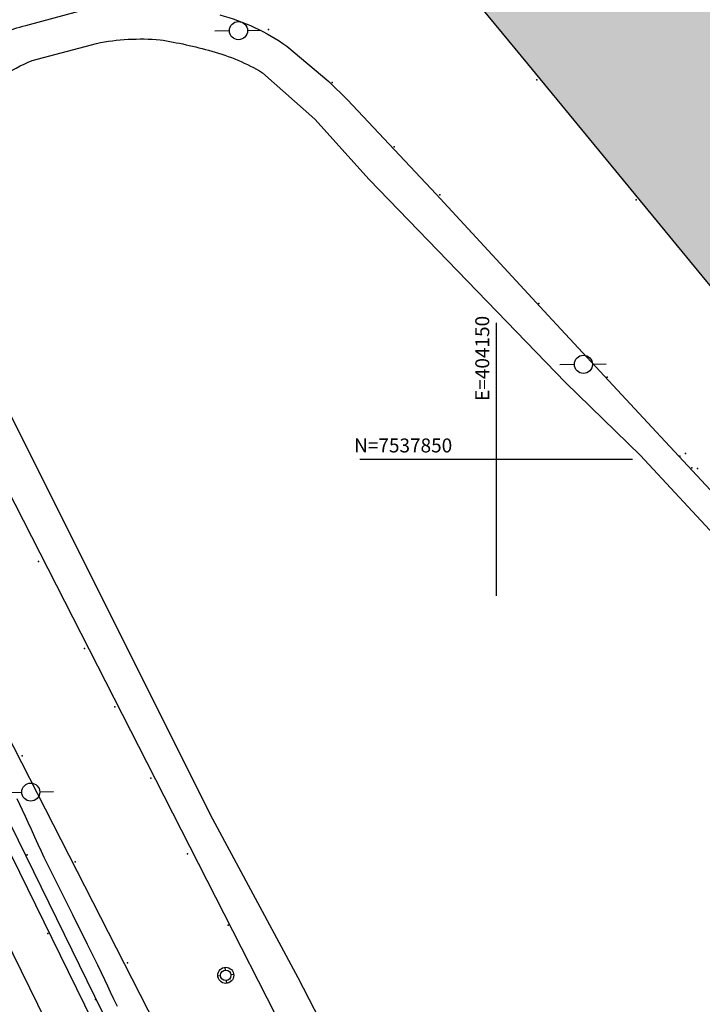
# Model space of a CAD drawing. Extents: x 403840 to 404327, y 7537513 to 7537989.
# Drawn here: x 404116 to 404165, y 7537811 to 7537882 of the extents above; entities that cross this region are included whole.
import ezdxf
from ezdxf.enums import TextEntityAlignment as Align

# ---------------------------------------------------------------- set-up
doc = ezdxf.new("R2010")
doc.units = 0
doc.header["$LTSCALE"] = 2
for name, color, linetype in [('A-MODELAGEM', 7, 'Continuous'), ('MALHA', 1, 'Continuous'), ('SIM-POSTE', 170, 'Continuous'), ('SIMB-PVE', 10, 'Continuous'), ('T - ALIN_PRED', 251, 'Continuous'), ('T - CERCA', 7, 'Continuous'), ('T - FUNDO_GUIA', 3, 'Continuous'), ('T - FUNDO_GUIA_CANTEIRO', 10, 'Continuous'), ('T-HM-COTAS-TXT', 2, 'Continuous'), ('T-HM-CURVA_INTERMEDIARIA', 45, 'Continuous'), ('TEXTO-MALHA', 2, 'Continuous')]:
    doc.layers.add(name, color=color, linetype=linetype)
doc.styles.add('romans', font='romans.shx', dxfattribs={"height": 1})
doc.linetypes.add('FENCELINE2', pattern='A,6.35,-2.54,[132,ltypeshp.shx,S=2.54,R=0,X=-2.54,Y=0],-2.54,25.4', length=36.83)
picture_1 = doc.add_image_def('image1.jpg', size_in_pixel=(24030, 23609))

# ---------------------------------------------------------------- blocks, each defined once
blk = doc.blocks.new('PV N')
at = {"flags": 128}
for points in [[(-0.12, 1.15), (-0.08, 0.75)], [(1.15, 0.12), (0.75, 0.08)], [(-0.75, -0.08), (-1.15, -0.12)], [(0.08, -0.75), (0.12, -1.15)]]:
    blk.add_lwpolyline(points, dxfattribs=at)
for radius in [1.15, 0.753]:
    blk.add_circle((0, 0), radius)
blk = doc.blocks.new('POSTE')
for p, q in [((-0.0325, 0), (-0.0845, 0)), ((0.0325, 0), (0.0814, 0))]:
    blk.add_line(p, q)
blk.add_circle((0, 0), 0.0325)

msp = doc.modelspace()

# ---------------------------------------------------------------- hatches: boundary and pattern name
at = {"layer": 'T - ALIN_PRED', "true_color": 0x136734}
h = msp.add_hatch(dxfattribs=at)
h.set_pattern_fill('GRASS', color=116, scale=0.094, style=0)
edge = h.paths.add_edge_path()
edge.add_line((404148.165, 7537884.535), (404149.978, 7537885.479))
edge.add_line((404149.978, 7537885.479), (404153.603, 7537887.046))
edge.add_arc((404142.454, 7537915.475), 30.538, 291.4137, 316.84134)
edge.add_line((404164.73, 7537894.587), (404167.987, 7537899.064))
edge.add_arc((404168.892, 7537897.847), 1.517, 47.32737, 126.63218, ccw=False)
edge.add_line((404169.92, 7537898.962), (404170.264, 7537898.619))
edge.add_line((404170.264, 7537898.619), (404171.331, 7537896.442))
edge.add_line((404171.331, 7537896.442), (404173.856, 7537891.186))
edge.add_line((404173.856, 7537891.186), (404176.501, 7537885.413))
edge.add_line((404176.501, 7537885.413), (404180.483, 7537876.791))
edge.add_line((404180.483, 7537876.791), (404184.569, 7537868.025))
edge.add_line((404184.569, 7537868.025), (404186.857, 7537863.115))
edge.add_line((404186.857, 7537863.115), (404189.382, 7537857.76))
edge.add_line((404189.382, 7537857.76), (404197.765, 7537840.416))
edge.add_line((404197.765, 7537840.416), (404203.685, 7537828.495))
edge.add_line((404203.685, 7537828.495), (404206.38, 7537823.184))
edge.add_line((404206.38, 7537823.184), (404217.586, 7537801.792))
edge.add_line((404217.586, 7537801.792), (404232.128, 7537775.054))
edge.add_line((404232.128, 7537775.054), (404240.279, 7537759.938))
edge.add_line((404240.279, 7537759.938), (404247.695, 7537746.314))
edge.add_line((404247.695, 7537746.314), (404252.085, 7537738.23))
edge.add_line((404252.085, 7537738.23), (404255.701, 7537731.54))
edge.add_line((404255.701, 7537731.54), (404254.04, 7537730.598))
edge.add_line((404254.04, 7537730.598), (404245.001, 7537746.943))
edge.add_line((404245.001, 7537746.943), (404235.167, 7537764.829))
edge.add_line((404235.167, 7537764.829), (404228.571, 7537776.782))
edge.add_line((404228.571, 7537776.782), (404222.567, 7537787.443))
edge.add_line((404222.567, 7537787.443), (404218.915, 7537793.19))
edge.add_line((404218.915, 7537793.19), (404214.923, 7537799.398))
edge.add_line((404214.923, 7537799.398), (404209.582, 7537807.147))
edge.add_line((404209.582, 7537807.147), (404200.667, 7537819.031))
edge.add_line((404200.667, 7537819.031), (404195.495, 7537825.594))
edge.add_line((404195.495, 7537825.594), (404188.168, 7537834.736))
edge.add_line((404188.168, 7537834.736), (404184.074, 7537839.794))
edge.add_line((404184.074, 7537839.794), (404178.04, 7537847.18))
edge.add_line((404178.04, 7537847.18), (404174.806, 7537851.068))
edge.add_line((404174.806, 7537851.068), (404170.138, 7537856.727))
edge.add_line((404170.138, 7537856.727), (404165.126, 7537862.769))
edge.add_line((404165.126, 7537862.769), (404152.277, 7537878.377))
edge.add_line((404152.277, 7537878.377), (404148.052, 7537883.514))
edge.add_arc((404148.699, 7537883.96), 0.785, 132.84806, 214.53616, ccw=False)
edge = h.paths.add_edge_path()
edge.add_arc((403959.727, 7537773.001), 17.822, 149.47235, 183.27163, ccw=False)
edge.add_arc((403960.34, 7537772.588), 18.56, 120.70796, 149.33636, ccw=False)
edge.add_arc((403959.608, 7537773.863), 17.09, 95.98973, 120.78016, ccw=False)
edge.add_arc((403959.801, 7537772.472), 18.494, 71.48882, 96.13623, ccw=False)
edge.add_arc((403958.18, 7537769.829), 21.526, 49.69626, 69.62913, ccw=False)
edge.add_arc((403959.425, 7537772.903), 18.405, 24.79979, 46.4618, ccw=False)
edge.add_arc((403960.745, 7537773.08), 17.138, 5.83374, 26.11046, ccw=False)
edge.add_arc((403961.013, 7537773.083), 16.871, -15.87063, 5.91781, ccw=False)
edge.add_arc((403961.614, 7537771.917), 16.003, 316.04783, 347.55699, ccw=False)
edge.add_arc((403960.269, 7537772.425), 17.332, 284.30793, 317.9251, ccw=False)
edge.add_arc((403959.756, 7537773.265), 18.276, 254.16858, 285.21731, ccw=False)
edge.add_arc((403959.315, 7537772.048), 16.984, 222.16468, 254.47948, ccw=False)
edge.add_arc((403961.622, 7537773.947), 19.97, 203.02948, 221.75975, ccw=False)
edge.add_arc((403964.849, 7537774.045), 23.008, 185.13976, 200.109, ccw=False)
edge = h.paths.add_edge_path()
edge.add_arc((404181.964, 7537634.815), 243.767, 140.295, 143.68835, ccw=False)
edge.add_arc((404164.087, 7537647.482), 221.927, 135.49957, 139.86249, ccw=False)
edge.add_arc((404176.214, 7537633.029), 240.714, 126.04137, 135.06892, ccw=False)
edge.add_line((404034.585, 7537827.668), (404035.323, 7537828.266))
edge.add_arc((404033.416, 7537830.547), 2.974, 309.89698, 486.58934)
edge.add_line((404031.643, 7537832.935), (404029.313, 7537831.153))
edge.add_arc((403775.74, 7538149.267), 406.812, 305.48586, 308.5588, ccw=False)
edge.add_arc((403870.773, 7538024.979), 250.497, 300.35647, 304.28909, ccw=False)
edge.add_arc((403895.66, 7537984.795), 203.249, 293.5733, 300.02743, ccw=False)
edge.add_line((403976.944, 7537798.508), (403974.046, 7537797.267))
edge.add_arc((403974.83, 7537795.442), 1.986, 113.25345, 229.57448)
edge.add_line((403973.542, 7537793.93), (403974.287, 7537793.355))
edge.add_arc((403960.138, 7537772.956), 24.826, 38.58424, 55.25453, ccw=False)
edge.add_arc((403958.752, 7537772.474), 26.214, 19.98849, 37.51897, ccw=False)
edge.add_line((403983.387, 7537781.434), (403984.158, 7537779.433))
edge.add_arc((403984.922, 7537779.694), 0.808, 198.87057, 319.35529)
edge = h.paths.add_edge_path()
edge.add_line((404049.109, 7537838.948), (404086.165, 7537867.669))
edge.add_arc((404084.126, 7537869.851), 2.986, 313.06031, 483.85093)
edge.add_line((404082.463, 7537872.331), (404045.698, 7537843.847))
edge.add_arc((404047.631, 7537841.556), 2.997, 130.1495, 299.5626)
edge = h.paths.add_edge_path()
edge.add_line((404103.596, 7537885.973), (404108.393, 7537891.439))
edge.add_line((404108.393, 7537891.439), (404113.964, 7537898.512))
edge.add_line((404113.964, 7537898.512), (404116.492, 7537902.015))
edge.add_line((404116.492, 7537902.015), (404118.2, 7537903.817))
edge.add_line((404118.2, 7537903.817), (404119.985, 7537900.634))
edge.add_line((404119.985, 7537900.634), (404121.849, 7537897.368))
edge.add_line((404121.849, 7537897.368), (404125.019, 7537892.028))
edge.add_arc((404124.586, 7537891.93), 0.444, -75.99735, 12.73905, ccw=False)
edge.add_line((404124.693, 7537891.498), (404122.346, 7537890.998))
edge.add_line((404122.346, 7537890.998), (404118.487, 7537890.073))
edge.add_arc((404137.614, 7537821.904), 70.801, 105.67388, 117.73535)
edge.add_arc((404104.277, 7537885.384), 0.901, 139.14673, 295.4531, ccw=False)
edge = h.paths.add_edge_path()
edge.add_arc((404139.992, 7537924.645), 13.426, 84.17445, 117.56835, ccw=False)
edge.add_line((404141.355, 7537938.002), (404144.294, 7537937.408))
edge.add_arc((404137.851, 7537917.12), 21.286, 52.65793, 72.38125, ccw=False)
edge.add_arc((404135.582, 7537912.293), 26.524, 41.3977, 55.08645, ccw=False)
edge.add_arc((404138.519, 7537914.934), 22.575, 28.97762, 41.29833, ccw=False)
edge.add_arc((404127.532, 7537910.466), 34.38, 7.93285, 26.62118, ccw=False)
edge.add_arc((404134.818, 7537911.11), 27.077, -15.20088, 8.71135, ccw=False)
edge.add_arc((404146.407, 7537908.577), 15.242, 309.59735, 342.56415, ccw=False)
edge.add_arc((404148.84, 7537904.282), 10.418, 279.66924, 314.34581, ccw=False)
edge.add_arc((404147.439, 7537908.654), 14.977, 255.62313, 282.14373, ccw=False)
edge.add_arc((404148.815, 7537912.893), 19.426, 234.05924, 254.79642, ccw=False)
edge.add_arc((404166.246, 7537932.975), 45.975, 220.09067, 231.16011, ccw=False)
edge.add_arc((404154.703, 7537920.292), 29.066, 196.82561, 215.61324, ccw=False)
edge.add_arc((404156.046, 7537920.95), 30.542, 180.78758, 197.2782, ccw=False)
edge.add_arc((404146.796, 7537921.647), 21.32, 162.07426, 183.00108, ccw=False)
edge.add_arc((404139.386, 7537924.325), 13.447, 114.64442, 163.21135, ccw=False)
edge = h.paths.add_edge_path()
edge.add_line((403880.372, 7537767.229), (403912.623, 7537774.132))
edge.add_arc((403918.66, 7537739.175), 35.474, 68.16044, 99.79754, ccw=False)
edge.add_arc((403932.554, 7537773.213), 1.31, 237.83493, 270.41068)
edge.add_arc((403932.935, 7537773.771), 1.905, 258.7773, 353.02355)
edge.add_arc((403959.035, 7537773.097), 24.214, 157.95777, 178.95192, ccw=False)
edge.add_arc((403933.87, 7537782.924), 2.82, 344.79894, 361.86712)
edge.add_arc((403935.009, 7537783.212), 1.692, 353.31062, 436.41373)
edge.add_arc((403934.584, 7537782.574), 2.426, 70.20211, 100.53742)
edge.add_line((403934.141, 7537784.959), (403879.342, 7537773.144))

# ---------------------------------------------------------------- linework, layer by layer
at = {"layer": 'A-MODELAGEM', "color": 2}
for p in [(404133.646, 7537880.841, 823.792), (404133.646, 7537880.841, 823.792), (404138.235, 7537877.049, 823.696), (404138.235, 7537877.049, 823.696), (404152.906, 7537877.235, 823.672), (404152.906, 7537877.235, 823.672), (404142.666, 7537872.426, 823.658), (404142.666, 7537872.426, 823.658), (404145.962, 7537868.996, 823.632), (404145.962, 7537868.996, 823.632), (404160.044, 7537868.631, 823.636), (404160.044, 7537868.631, 823.636), (404153.063, 7537861.193, 823.647), (404153.063, 7537861.193, 823.647), (404157.977, 7537855.903, 823.586), (404157.977, 7537855.903, 823.586), (404163.192, 7537850.236, 823.558), (404163.192, 7537850.236, 823.558), (404163.581, 7537850.431, 823.515), (404163.581, 7537850.431, 823.515), (404164.044, 7537849.384, 823.524), (404164.044, 7537849.384, 823.524), (404164.459, 7537849.353, 823.625), (404164.459, 7537849.353, 823.625), (404117.153, 7537842.684, 823.553), (404117.153, 7537842.684, 823.553), (404120.435, 7537836.438, 823.456), (404120.435, 7537836.438, 823.456), (404122.634, 7537832.232, 823.397), (404122.634, 7537832.232, 823.397), (404115.96, 7537828.729, 823.389), (404115.96, 7537828.729, 823.389), (404125.215, 7537827.134, 823.344), (404125.215, 7537827.134, 823.344), (404116.328, 7537821.622, 824.392), (404116.328, 7537821.622, 824.392), (404119.784, 7537821.113, 823.267), (404119.784, 7537821.113, 823.267), (404127.828, 7537821.685, 823.283), (404127.828, 7537821.685, 823.283), (404130.76, 7537816.586, 823.229), (404130.76, 7537816.586, 823.229), (404117.81, 7537815.965, 824.486), (404117.81, 7537815.965, 824.486), (404123.544, 7537813.88, 823.174), (404123.544, 7537813.88, 823.174), (404121.223, 7537811.244, 824.494), (404121.223, 7537811.244, 824.494)]:
    msp.add_point(p, dxfattribs=at)
at = {"layer": 'MALHA'}
for p, q in [((404150, 7537859.795), (404150, 7537840.205)), ((404159.795, 7537850), (404140.205, 7537850))]:
    msp.add_line(p, q, dxfattribs=at)
at = {"layer": 'T - ALIN_PRED'}
msp.add_lwpolyline([(404114.452, 7537877.394, -0.059792), (404116.694, 7537878.632), (404121.317, 7537879.854, -0.070794), (404125.868, 7537880.114, -0.027521), (404129.581, 7537879.303, -0.064271), (404133.232, 7537877.751), (404136.973, 7537874.423), (404140.882, 7537870.096), (404154.97, 7537855.51), (404160.361, 7537850.268), (404168.428, 7537841.596), (404178.067, 7537831.148), (404180.643, 7537828.206), (404186.428, 7537821.171), (404191.723, 7537814.332), (404195.693, 7537808.28), (404203.528, 7537797.615), (404217.006, 7537777.176)], format="xyb", dxfattribs=at)
msp.add_lwpolyline([(404194.231, 7537696.968), (404189.46, 7537707.492), (404167.298, 7537750.534), (404159.852, 7537765.153), (404149.846, 7537785.338), (404145.225, 7537794.463), (404135.773, 7537812.801), (404129.648, 7537824.192), (404112.555, 7537858.307)], dxfattribs=at)
at = {"layer": 'T - CERCA', "linetype": 'FENCELINE2', "ltscale": 0.2}
msp.add_lwpolyline([(404186.3, 7537684.645), (404110.082, 7537633.401), (404041.681, 7537651.358), (403957.737, 7537689.992), (403959.994, 7537700.466), (403962.618, 7537710.498, -0.034579), (403971.522, 7537735.652, -0.051557), (403990.813, 7537770.172, -0.068138), (404027.61, 7537810.143), (404084.107, 7537854.113), (404101.981, 7537850.648), (404142.522, 7537767.819)], format="xyb", close=True, dxfattribs=at)
at = {"layer": 'T - FUNDO_GUIA'}
for points in [[(404214.923, 7537799.398), (404209.582, 7537807.147), (404200.667, 7537819.031), (404195.495, 7537825.594), (404188.168, 7537834.736), (404184.074, 7537839.794), (404178.04, 7537847.18), (404174.806, 7537851.068), (404170.138, 7537856.727), (404165.126, 7537862.769), (404152.277, 7537878.377), (404148.052, 7537883.514, -0.372334)], [(404112.976, 7537879.637, -0.099406), (404116.235, 7537881.142), (404120.931, 7537882.403, -0.07567)], [(404130.155, 7537881.901, -0.0874), (404134.969, 7537879.662), (404137.986, 7537877.11), (404139.333, 7537875.812), (404145.688, 7537869.041), (404154.024, 7537860.011), (404161.825, 7537851.63), (404169.895, 7537842.955), (404179.555, 7537832.485), (404182.169, 7537829.5), (404187.991, 7537822.419), (404193.31, 7537815.549), (404201.488, 7537804.771), (404205.629, 7537798.979), (404219.504, 7537777.195), (404225.384, 7537767.235), (404228.878, 7537760.778), (404231.281, 7537756.105), (404235.994, 7537747.512, 0.027928), (404249.175, 7537724.033), (404266.989, 7537695.052), (404272.149, 7537686.808), (404278.652, 7537676.281)], [(403934.525, 7537591.089), (403955.251, 7537690.544), (403956.619, 7537697.039, -0.02082), (403961.506, 7537715.772), (403962.635, 7537719.462, -0.026338), (403968.358, 7537734.714, -0.020229), (403975.547, 7537749.92, -0.031249), (403989.591, 7537772.881, -0.024952), (404001.894, 7537788.507, -0.022082), (404014.033, 7537801.392, -0.017211), (404026.483, 7537812.448), (404043.094, 7537825.417), (404087.885, 7537860.195, -0.414079), (404100.617, 7537858.174), (404188.416, 7537686.39)]]:
    msp.add_lwpolyline(points, format="xyb", dxfattribs=at)
msp.add_lwpolyline([(404192.454, 7537696.051), (404185.127, 7537710.254), (404168.702, 7537742.55), (404157.666, 7537764.105), (404139.711, 7537799.281), (404124.95, 7537828.227), (404110.127, 7537857.203)], dxfattribs=at)
at = {"layer": 'T - FUNDO_GUIA_CANTEIRO', "color": 1}
for points in [[(403958.169, 7537690.95), (404040.558, 7537652.579, 0.033256), (404043.659, 7537651.565), (404084.438, 7537640.773), (404092.297, 7537639.025, 0.119168), (404109.085, 7537639.194, 0.068298), (404123.035, 7537644.269), (404175.538, 7537679.443, 0.345416), (404179.988, 7537694.883), (404140.948, 7537769.055), (404109.925, 7537832.326, 0.231154), (404096.305, 7537844.552), (404095.377, 7537844.884, -0.323415), (404093.538, 7537848.102), (404094.34, 7537852.129)], [(404108.775, 7537809.151), (404104.916, 7537818.049, 0.348876), (404106.608, 7537824.293), (404103.03, 7537831.551, -0.358969), (404103.376, 7537833.567), (404104.299, 7537834.13, -0.375578), (404105.837, 7537833.746), (404122.378, 7537800.069), (404118.491, 7537797.982)]]:
    msp.add_lwpolyline(points, format="xyb", dxfattribs=at)
at = {"layer": 'T-HM-CURVA_INTERMEDIARIA', "color": 45, "elevation": 824, "flags": 128}
msp.add_lwpolyline([(404115.578, 7537825.659), (404115.963, 7537824.861), (404116.184, 7537824.399), (404116.386, 7537823.963), (404116.614, 7537823.459), (404116.856, 7537822.921), (404117.098, 7537822.384), (404117.328, 7537821.88), (404117.532, 7537821.445), (404117.756, 7537820.985), (404118.12, 7537820.253), (404118.577, 7537819.339), (404119.081, 7537818.334), (404119.586, 7537817.328), (404120.046, 7537816.412), (404120.414, 7537815.677), (404120.644, 7537815.214), (404120.861, 7537814.772), (404121.109, 7537814.262), (404121.373, 7537813.719), (404121.636, 7537813.176), (404121.881, 7537812.668), (404122.091, 7537812.23), (404122.298, 7537811.794), (404122.535, 7537811.291), (404122.787, 7537810.756)], dxfattribs=at)

# ---------------------------------------------------------------- block references
at = {"layer": 'SIM-POSTE', "xscale": 20, "yscale": 20, "zscale": 20, "rotation": 1.517254778876737}
for p in [(404131.499, 7537880.768), (404156.261, 7537856.821), (404116.588, 7537826.123)]:
    msp.add_blockref('POSTE', p, dxfattribs=at)
at = {"layer": 'SIMB-PVE', "xscale": 0.5, "yscale": 0.5, "zscale": 0.5}
msp.add_blockref('PV N', (404130.584, 7537812.975), dxfattribs=at)

# ---------------------------------------------------------------- texts
at = {"layer": 'TEXTO-MALHA', "style": 'romans'}
msp.add_text('E=404150 ', height=1, rotation=90, dxfattribs=at).set_placement((404149.5, 7537860.606), align=Align.RIGHT)
msp.add_text(' N=7537850', height=1, dxfattribs=at).set_placement((404139.494, 7537850.5))

# ---------------------------------------------------------------- referenced raster images: frames only (the image files are external)
at = {"layer": 'T-HM-COTAS-TXT'}
image = msp.add_image(picture_1, insert=(403842.469, 7537513.202), size_in_units=(484.784, 476.29), dxfattribs=dict(at, fade=50))
image.dxf.flags = 7

doc.saveas('drawing.dxf')
